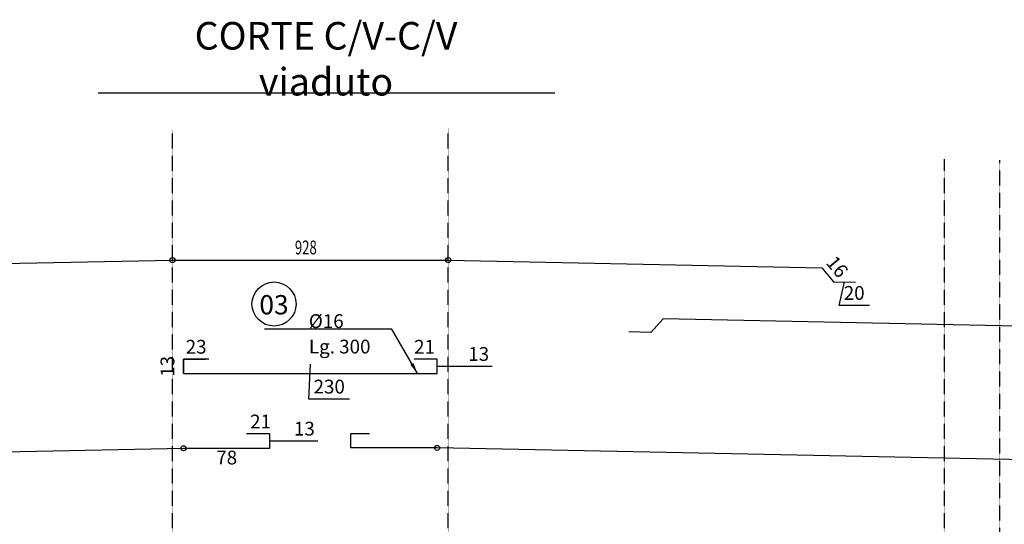
# Model space of a CAD drawing. Units: millimetres. Extents: x -336966 to 489109, y -178722 to -31788.
# Drawn here: x 469564 to 478489, y -149501 to -144925 of the extents above; entities that cross this region are included whole.
import ezdxf
from ezdxf.enums import TextEntityAlignment as Align

# ---------------------------------------------------------------- set-up
doc = ezdxf.new("R2010")
doc.units = ezdxf.units.MM
doc.header["$PDMODE"] = 35
doc.linetypes.add('TRATTEGGIATA', pattern=[0.75, 0.5, -0.25])
for name, color, linetype in [('BASE', 7, 'Continuous'), ('DIM', 1, 'Continuous'), ('HIDDEN', 7, 'TRATTEGGIATA'), ('RETINI3', 8, 'Continuous'), ('Scritte', 1, 'Continuous'), ('STIFF', 6, 'Continuous'), ('TXT', 3, 'Continuous')]:
    doc.layers.add(name, color=color, linetype=linetype)
doc.styles.add('INCLIN', font='ROMANS.shx', dxfattribs={"width": 0.8, "oblique": 10})
doc.dimstyles.new('Q050', dxfattribs={"dimscale": 50, "dimtxt": 2.5, "dimasz": 1, "dimexe": 1, "dimexo": 1, "dimgap": 1, "dimtad": 1, "dimdec": 0, "dimzin": 0, "dimdsep": 46, "dimtxsty": 'INCLIN', "dimblk": 'UT1', "dimcen": 0.5, "dimclrd": 1, "dimclre": 1, "dimclrt": 7, "dimadec": 0, "dimazin": 0, "dimtfac": 1, "dimtdec": 0, "dimtofl": 0, "dimtmove": 1, "dimatfit": 3, "dimfxl": 1, "dimtolj": 1, "dimtzin": 0, "dimarcsym": 0})

# ---------------------------------------------------------------- blocks, each defined once
blk = doc.blocks.new('*D684')
at = {"layer": 'Defpoints', "color": 0}
for p in [(471048.4, -148811.5), (460528.1, -149025.9), (471053.6, -149067)]:
    blk.add_point(p, dxfattribs=at)
at = {"layer": 'HIDDEN', "color": 7, "insert": (465791.2, -149061.7), "char_height": 125, "attachment_point": 5, "rotation": 1.16765, "style": 'INCLIN'}
blk.add_mtext('\\A1;1052', dxfattribs=at)
blk = doc.blocks.new('UT1')
at = {"color": 1, "linetype": 'Continuous'}
blk.add_line((1, 0), (-1, 0), dxfattribs=at)
at = {"color": 3, "linetype": 'Continuous'}
blk.add_line((-0.707, -0.707), (0.707, 0.707), dxfattribs=at)
blk = doc.blocks.new('*D672')
at = {"layer": 'Defpoints', "color": 0}
for p in [(476835.1, -147173.7), (476835.1, -147173.7), (476939.4, -147300.2)]:
    blk.add_point(p, dxfattribs=at)
at = {"layer": 'DIM', "color": 7, "insert": (476974, -147165.4), "char_height": 125, "attachment_point": 5, "rotation": 309.5108, "style": 'INCLIN'}
blk.add_mtext('\\A1;16', dxfattribs=at)
blk = doc.blocks.new('*D670')
at = {"layer": 'Defpoints', "color": 0}
for p in [(471048.4, -148811.5), (471832.1, -148811.5), (471832.1, -149008.1)]:
    blk.add_point(p, dxfattribs=at)
at = {"layer": 'DIM', "color": 7, "insert": (471440.3, -148895.6), "char_height": 125, "attachment_point": 5, "style": 'INCLIN'}
blk.add_mtext('\\A1;78', dxfattribs=at)
blk = doc.blocks.new('*D667')
at = {"layer": 'Defpoints', "color": 0}
for p in [(471832.1, -148681.5), (471832.1, -148681.5), (471832.1, -148811.5)]:
    blk.add_point(p, dxfattribs=at)
at = {"layer": 'DIM', "color": 1, "lineweight": -2}
for p, q in [((472021.2, -148746.5), (471832.1, -148746.5)), ((472267.4, -148746.5), (472021.2, -148746.5))]:
    blk.add_line(p, q, dxfattribs=at)
at = {"layer": 'DIM', "color": 7, "insert": (472144.3, -148634), "char_height": 125, "attachment_point": 5, "style": 'INCLIN'}
blk.add_mtext('\\A1;13', dxfattribs=at)
blk = doc.blocks.new('*D666')
at = {"layer": 'Defpoints', "color": 0}
for p in [(471621.1, -148681.5), (471832.1, -148681.5), (471832.1, -148681.5)]:
    blk.add_point(p, dxfattribs=at)
at = {"layer": 'DIM', "color": 7, "insert": (471747.1, -148569), "char_height": 125, "attachment_point": 5, "style": 'INCLIN'}
blk.add_mtext('\\A1;21', dxfattribs=at)
blk = doc.blocks.new('*D664')
at = {"layer": 'Defpoints', "color": 0}
for p in [(476939.4, -147300.2), (476939.4, -147300.2), (477139.4, -147304.3)]:
    blk.add_point(p, dxfattribs=at)
at = {"layer": 'DIM', "color": 1, "lineweight": -2}
for p, q in [((476990.6, -147515.7), (477039.4, -147302.3)), ((477265.5, -147515.7), (476990.6, -147515.7))]:
    blk.add_line(p, q, dxfattribs=at)
at = {"layer": 'DIM', "color": 7, "insert": (477128, -147403.2), "char_height": 125, "attachment_point": 5, "style": 'INCLIN'}
blk.add_mtext('\\A1;20', dxfattribs=at)
blk = doc.blocks.new('*D690')
at = {"layer": 'Defpoints', "color": 0}
for p in [(471048.4, -148003.8), (471048.4, -148003.8), (471048.4, -148133.8)]:
    blk.add_point(p, dxfattribs=at)
at = {"layer": 'DIM', "color": 7, "insert": (470903.8, -148068.8), "char_height": 125, "attachment_point": 5, "rotation": 90, "style": 'INCLIN'}
blk.add_mtext('\\A1;13', dxfattribs=at)
blk = doc.blocks.new('*D689')
at = {"layer": 'Defpoints', "color": 0}
for p in [(473348.4, -148003.8), (473348.4, -148003.8), (473348.4, -148133.8)]:
    blk.add_point(p, dxfattribs=at)
at = {"layer": 'DIM', "color": 1, "lineweight": -2}
for p, q in [((473601.6, -148068.8), (473348.4, -148068.8)), ((473847.8, -148068.8), (473601.6, -148068.8))]:
    blk.add_line(p, q, dxfattribs=at)
at = {"layer": 'DIM', "color": 7, "insert": (473724.7, -147956.3), "char_height": 125, "attachment_point": 5, "style": 'INCLIN'}
blk.add_mtext('\\A1;13', dxfattribs=at)
blk = doc.blocks.new('*D688')
at = {"layer": 'Defpoints', "color": 0}
for p in [(471048.4, -148003.8), (471278.4, -148003.8), (471278.4, -148003.8)]:
    blk.add_point(p, dxfattribs=at)
at = {"layer": 'DIM', "color": 7, "insert": (471163.4, -147891.3), "char_height": 125, "attachment_point": 5, "style": 'INCLIN'}
blk.add_mtext('\\A1;23', dxfattribs=at)
blk = doc.blocks.new('*D687')
at = {"layer": 'Defpoints', "color": 0}
for p in [(473138.4, -148003.8), (473348.4, -148003.8), (473348.4, -148003.8)]:
    blk.add_point(p, dxfattribs=at)
at = {"layer": 'DIM', "color": 7, "insert": (473233.4, -147891.3), "char_height": 125, "attachment_point": 5, "style": 'INCLIN'}
blk.add_mtext('\\A1;21', dxfattribs=at)
blk = doc.blocks.new('*D686')
at = {"layer": 'Defpoints', "color": 0}
for p in [(473348.4, -148050), (471048.4, -148133.8), (473348.4, -148133.8)]:
    blk.add_point(p, dxfattribs=at)
at = {"layer": 'DIM', "color": 1, "lineweight": -2}
for p, q in [((472184.8, -148364.8), (472198.4, -148050)), ((472554.6, -148364.8), (472184.8, -148364.8))]:
    blk.add_line(p, q, dxfattribs=at)
at = {"layer": 'DIM', "color": 7, "insert": (472369.7, -148252.3), "char_height": 125, "attachment_point": 5, "style": 'INCLIN'}
blk.add_mtext('\\A1;230', dxfattribs=at)

msp = doc.modelspace()

# ---------------------------------------------------------------- linework, layer by layer
at = {"layer": 'BASE', "color": 7, "linetype": 'Continuous'}
msp.add_circle((471869.096, -147503.584), 200, dxfattribs=at)
at = {"layer": 'HIDDEN', "color": 9, "ltscale": 2}
for p, q in [((473448.399, -152522.466), (473448.399, -145911.115)), ((470948.401, -152522.466), (470948.401, -145925.621)), ((477947.962, -152897.47), (477947.962, -146189.862)), ((478447.862, -152907.461), (478447.862, -146199.852))]:
    msp.add_line(p, q, dxfattribs=at)
at = {"layer": 'RETINI3', "color": 2}
for points in [[(467257.422, -147304.3), (467457.38, -147300.224), (467561.747, -147173.666), (470948.401, -147104.639), (473448.399, -147104.639), (476835.043, -147174.725), (476939.41, -147301.283), (477139.282, -147305.419)], [(483868.663, -147972.808), (483868.663, -147813.121), (475395.258, -147638.989), (475285.822, -147761.189), (475085.863, -147757.113)], [(471278.381, -148003.768), (471048.381, -148003.768), (471048.381, -148133.768), (473348.42, -148133.768), (473348.42, -148003.768), (473138.42, -148003.768)], [(460528.138, -148866.235), (460528.138, -149025.922), (471048.381, -148811.498), (471832.149, -148811.498), (471832.149, -148681.498), (471621.149, -148681.498)], [(483868.663, -148862.482), (483868.663, -149022.169), (473348.42, -148807.745), (472564.652, -148807.745), (472564.652, -148677.745), (472734.652, -148677.745)]]:
    msp.add_lwpolyline(points, dxfattribs=at)
at = {"layer": 'RETINI3', "color": 7}
msp.add_lwpolyline([(471048.381, -148133.768), (471048.381, -148003.768), (471248.381, -148003.768)], dxfattribs=at)
at = {"layer": 'Scritte', "color": 1, "linetype": 'Continuous'}
msp.add_line((470275.532, -145587.466), (474414.766, -145587.466), dxfattribs=at)
at = {"layer": 'STIFF'}
for centre in [(470948.401, -147104.639), (473448.399, -147104.639), (471048.381, -148811.498), (473348.42, -148807.745)]:
    msp.add_circle(centre, 22.785, dxfattribs=at)

# ---------------------------------------------------------------- texts
at = {"layer": 'BASE', "color": 7, "linetype": 'Continuous', "style": 'INCLIN', "oblique": 10, "width": 0.7}
msp.add_text('928', height=125, dxfattribs=at).set_placement((472157.625, -147006.909), align=Align.MIDDLE)
at = {"layer": 'BASE', "color": 3, "linetype": 'Continuous', "insert": (471869.096, -147532.878), "char_height": 175, "attachment_point": 5, "style": 'INCLIN'}
msp.add_mtext('03', dxfattribs=at)
at = {"layer": 'Scritte', "color": 7, "char_height": 125, "attachment_point": 7, "style": 'INCLIN'}
for s, insert, width in [('\\A1;%%C16', (472184.832, -147721.097), 784.2377), ('\\A1;Lg. 300', (472185.311, -147951.973), 829.84291)]:
    msp.add_mtext(s, dxfattribs=dict(at, insert=insert, width=width))
at = {"layer": 'TXT', "color": 3, "linetype": 'Continuous', "insert": (472340.614, -145279.676), "char_height": 250, "attachment_point": 5, "style": 'INCLIN'}
msp.add_mtext('\\C256;CORTE C/V-C/V viaduto', dxfattribs=at)

# ---------------------------------------------------------------- dimensions: what is measured, and where the dimension line sits
at = {"layer": 'DIM'}
for base, p1, p2, angle, picture, middle, dimtype in [((476835.054, -147173.666), (476939.42, -147300.224), (476835.054, -147173.666), 129.5107992, '*D672', (476887.237, -147236.945), 161), ((476939.42, -147300.224), (477139.379, -147304.3), (476939.42, -147300.224), 178.832355, '*D664', (477040.598, -147515.748), 161), ((473348.42, -148003.768), (473348.42, -148133.768), (473348.42, -148003.768), 90, '*D689', (473651.627, -148068.768), 160), ((471048.381, -148003.768), (471048.381, -148133.768), (471048.381, -148003.768), 90, '*D690', (471016.261, -148068.768), 160), ((471832.149, -148681.498), (471832.149, -148811.498), (471832.149, -148681.498), 90, '*D667', (472071.227, -148746.498), 160)]:
    dim = msp.add_linear_dim(base=base, p1=p1, p2=p2, angle=angle, dimstyle='Q050', override={"dimtoh": 1, "dimlfac": 0.1, "dimse1": 1, "dimse2": 1, "dimsd1": 1, "dimsd2": 1}, dxfattribs=at)
    dim.commit()
    dim.dimension.update_dxf_attribs({"geometry": picture, "text_midpoint": middle, "dimtype": dimtype})
for base, p1, p2, picture, middle in [((471278.381, -148003.768), (471048.381, -148003.768), (471278.381, -148003.768), '*D688', (471163.381, -148003.768)), ((473348.42, -148003.768), (473138.42, -148003.768), (473348.42, -148003.768), '*D687', (473233.42, -148003.768)), ((473348.42, -148049.966), (471048.381, -148133.768), (473348.42, -148133.768), '*D686', (472234.791, -148364.796)), ((471832.149, -148681.498), (471621.149, -148681.498), (471832.149, -148681.498), '*D666', (471747.149, -148681.498))]:
    dim = msp.add_linear_dim(base=base, p1=p1, p2=p2, dimstyle='Q050', override={"dimtoh": 1, "dimlfac": 0.1, "dimse1": 1, "dimse2": 1, "dimsd1": 1, "dimsd2": 1}, dxfattribs=at)
    dim.commit()
    dim.dimension.update_dxf_attribs({"geometry": picture, "text_midpoint": middle, "dimtype": 160})
dim = msp.add_linear_dim(base=(471832.149, -149008.05), p1=(471048.381, -148811.498), p2=(471832.149, -148811.498), dimstyle='Q050', override={"dimtoh": 1, "dimlfac": 0.1, "dimse1": 1, "dimse2": 1, "dimsd1": 1, "dimsd2": 1}, dxfattribs=at)
dim.commit()
dim.dimension.update_dxf_attribs({"geometry": '*D670', "text_midpoint": (471440.265, -148895.55)})
at = {"layer": 'HIDDEN', "color": 9, "ltscale": 2}
dim = msp.add_aligned_dim(p1=(460528.138, -149025.922), p2=(471048.381, -148811.498), distance=-255.526, dimstyle='Q050', override={"dimtoh": 1, "dimlfac": 0.1, "dimse1": 1, "dimse2": 1, "dimsd1": 1, "dimsd2": 1}, dxfattribs=at)
dim.commit()
dim.dimension.update_dxf_attribs({"geometry": '*D684', "text_midpoint": (465791.174, -149061.706)})

# ---------------------------------------------------------------- leaders
at = {"layer": 'DIM'}
msp.add_leader([(473169.643, -148133.768), (472938.14, -147732.878), (471782.976, -147732.878)], dimstyle='Q050', override={"dimasz": 2, "dimgap": 1, "dimtad": 0}, dxfattribs=at)

doc.saveas('drawing.dxf')
